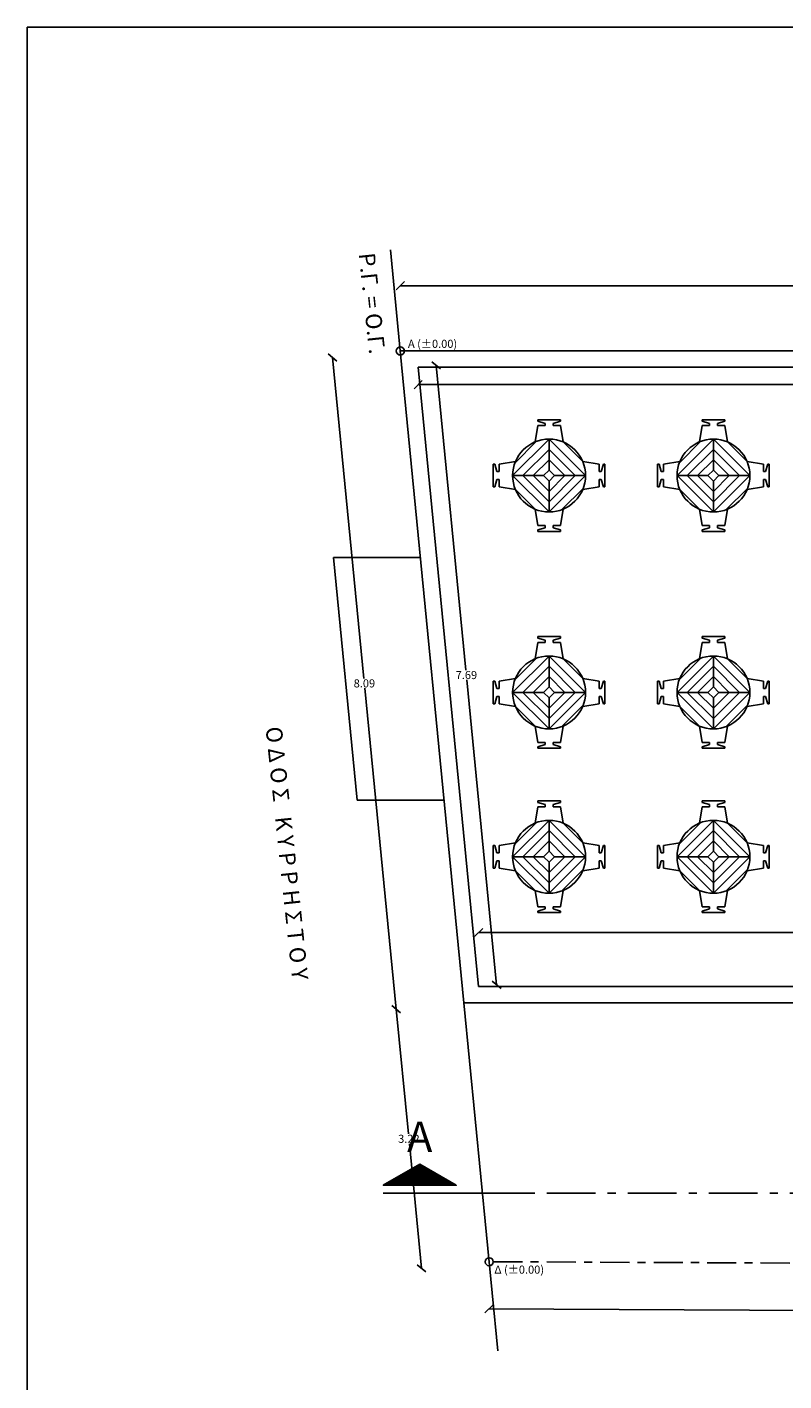
# Model space of a CAD drawing. Units: millimetres. Extents: x 96.9 to 136.4, y 104.3 to 130.6.
# Drawn here: x 96.9 to 106.2, y 113.9 to 130.6 of the extents above; entities that cross this region are included whole.
import ezdxf
from ezdxf.enums import TextEntityAlignment as Align

# ---------------------------------------------------------------- set-up
doc = ezdxf.new("R2010")
doc.units = ezdxf.units.MM
doc.linetypes.add('ACAD_ISO10W100', pattern=[18, 12, -3, 0, -3])
for name, color, linetype in [('DIM', 2, 'Continuous'), ('FURNITUR', 2, 'Continuous'), ('LAYER-ON', 4, 'Continuous'), ('SYMBOL', 3, 'Continuous'), ('WALLS', 6, 'Continuous')]:
    doc.layers.add(name, color=color, linetype=linetype)
doc.styles.add('COMU-N', font='ugcompl.shx')
doc.styles.get("Standard").update_dxf_attribs({"font": 'ARIALUNI.TTF'})
doc.dimstyles.get("Standard").update_dxf_attribs({"dimtxt": 0.1, "dimasz": 0.1, "dimexe": 0.1, "dimexo": 0.01, "dimgap": 0.01, "dimtad": 0, "dimtih": 1, "dimtoh": 1, "dimzin": 0, "dimdsep": 46, "dimtxsty": 'Standard', "dimblk": 'OBLIQUE', "dimcen": 0.01, "dimse1": 1, "dimse2": 1, "dimclrd": 256, "dimclre": 256, "dimclrt": 256, "dimadec": 0, "dimazin": 0, "dimtfac": 1, "dimtofl": 0, "dimtmove": 0, "dimatfit": 3, "dimfxl": 0, "dimtolj": 1, "dimtzin": 0, "dimlwd": -1, "dimlwe": -1, "dimarcsym": 0})

# ---------------------------------------------------------------- blocks, each defined once
blk = doc.blocks.new('_Oblique')
at = {"color": 0, "linetype": 'ByBlock', "lineweight": -2}
blk.add_line((-0.5, -0.5), (0.5, 0.5), dxfattribs=at)
blk = doc.blocks.new('*D19')
at = {"layer": 'Defpoints', "color": 0}
for p in [(111.479, 119.404), (102.46, 118.736), (111.479, 118.736)]:
    blk.add_point(p, dxfattribs=at)
at = {"layer": 'DIM'}
for p, q in [((102.46, 119.404), (106.83, 119.404)), ((111.479, 119.404), (107.109, 119.404))]:
    blk.add_line(p, q, dxfattribs=at)
at = {"layer": 'DIM', "xscale": 0.1, "yscale": 0.1, "zscale": 0.1, "rotation": 180}
blk.add_blockref('_Oblique', (102.46, 119.404), dxfattribs=at)
at = {"layer": 'DIM', "xscale": 0.1, "yscale": 0.1, "zscale": 0.1}
blk.add_blockref('_Oblique', (111.479, 119.404), dxfattribs=at)
at = {"layer": 'DIM', "insert": (106.969, 119.404), "char_height": 0.1, "attachment_point": 5}
blk.add_mtext('\\A1;9.02', dxfattribs=at)
blk = doc.blocks.new('*D17')
at = {"layer": 'Defpoints', "color": 0}
for p in [(101.714, 126.386), (113.479, 126.386), (101.714, 126.17)]:
    blk.add_point(p, dxfattribs=at)
at = {"layer": 'DIM'}
for p, q in [((101.714, 126.17), (107.422, 126.17)), ((113.479, 126.17), (107.77, 126.17))]:
    blk.add_line(p, q, dxfattribs=at)
at = {"layer": 'DIM', "xscale": 0.1, "yscale": 0.1, "zscale": 0.1, "rotation": 180}
blk.add_blockref('_Oblique', (101.714, 126.17), dxfattribs=at)
at = {"layer": 'DIM', "xscale": 0.1, "yscale": 0.1, "zscale": 0.1}
blk.add_blockref('_Oblique', (113.479, 126.17), dxfattribs=at)
at = {"layer": 'DIM', "insert": (107.596, 126.17), "char_height": 0.1, "attachment_point": 5}
blk.add_mtext('\\A1;11.76', dxfattribs=at)
blk = doc.blocks.new('*D13')
at = {"layer": 'Defpoints', "color": 0}
for p in [(101.493, 127.392), (101.493, 126.586), (124.893, 126.586)]:
    blk.add_point(p, dxfattribs=at)
at = {"layer": 'DIM'}
for p, q in [((101.493, 127.392), (113.014, 127.392)), ((124.893, 127.392), (113.373, 127.392))]:
    blk.add_line(p, q, dxfattribs=at)
at = {"layer": 'DIM', "xscale": 0.1, "yscale": 0.1, "zscale": 0.1, "rotation": 180}
blk.add_blockref('_Oblique', (101.493, 127.392), dxfattribs=at)
at = {"layer": 'DIM', "xscale": 0.1, "yscale": 0.1, "zscale": 0.1}
blk.add_blockref('_Oblique', (124.893, 127.392), dxfattribs=at)
at = {"layer": 'DIM', "insert": (113.193, 127.392), "char_height": 0.1, "attachment_point": 5}
blk.add_mtext('\\A1;23.40', dxfattribs=at)
blk = doc.blocks.new('*D12')
at = {"layer": 'Defpoints', "color": 0}
for p in [(102.591, 115.336), (124.596, 115.24), (124.594, 114.656)]:
    blk.add_point(p, dxfattribs=at)
at = {"layer": 'DIM'}
for p, q in [((102.588, 114.753), (113.421, 114.705)), ((124.594, 114.656), (113.761, 114.704))]:
    blk.add_line(p, q, dxfattribs=at)
at = {"layer": 'DIM', "xscale": 0.1, "yscale": 0.1, "zscale": 0.1}
for p, rotation in [((102.588, 114.753), 179.7497684060921), ((124.594, 114.656), 359.749768406092)]:
    blk.add_blockref('_Oblique', p, dxfattribs=dict(at, rotation=rotation))
at = {"layer": 'DIM', "insert": (113.591, 114.704), "char_height": 0.1, "attachment_point": 5}
blk.add_mtext('\\A1;22.01', dxfattribs=at)
blk = doc.blocks.new('*D18')
at = {"layer": 'Defpoints', "color": 0}
for p in [(101.714, 126.386), (102.46, 118.736), (102.682, 118.758)]:
    blk.add_point(p, dxfattribs=at)
at = {"layer": 'DIM'}
for p, q in [((101.936, 126.408), (102.303, 122.644)), ((102.682, 118.758), (102.315, 122.522))]:
    blk.add_line(p, q, dxfattribs=at)
at = {"layer": 'DIM', "xscale": 0.1, "yscale": 0.1, "zscale": 0.1}
for p, rotation in [((101.936, 126.408), 95.5707466332316), ((102.682, 118.758), 275.5707466332316)]:
    blk.add_blockref('_Oblique', p, dxfattribs=dict(at, rotation=rotation))
at = {"layer": 'DIM', "insert": (102.309, 122.583), "char_height": 0.1, "attachment_point": 5}
blk.add_mtext('\\A1;7.69', dxfattribs=at)
blk = doc.blocks.new('cwdi378')
at = {"layer": 'FURNITUR'}
for p, q in [((-0.155, 0.766), (-0.155, 0.746)), ((-0.155, 0.766), (0.155, 0.766)), ((-0.055, 0.716), (-0.155, 0.746)), ((0.155, 0.746), (0.055, 0.716)), ((0.155, 0.766), (0.155, 0.746)), ((-0.192, 0.461), (-0.155, 0.686)), ((-0.155, 0.686), (-0.055, 0.686)), ((-0.055, 0.686), (-0.055, 0.716)), ((0.055, 0.716), (0.055, 0.686)), ((0.055, 0.686), (0.155, 0.686)), ((0.192, 0.461), (0.155, 0.686)), ((0, 0.5), (-0.5, 0)), ((-0.172, 0.47), (-0.47, 0.172)), ((0, 0.5), (0, 0.076)), ((0.5, 0), (0, 0.5)), ((0.191, 0.462), (0.462, 0.191)), ((-0.461, 0.192), (-0.686, 0.155)), ((0, 0.359), (-0.359, 0)), ((0, 0.217), (-0.217, 0)), ((0, 0.359), (0.359, 0)), ((0, 0.217), (0.217, 0)), ((0.461, 0.192), (0.686, 0.155)), ((-0.766, 0.155), (-0.766, -0.155)), ((-0.766, 0.155), (-0.746, 0.155)), ((-0.716, 0.055), (-0.746, 0.155)), ((-0.686, 0.055), (-0.716, 0.055)), ((-0.686, 0.155), (-0.686, 0.055)), ((-0.5, 0), (0, -0.5)), ((-0.5, 0), (-0.076, 0)), ((-0.359, 0), (0, -0.359)), ((-0.217, 0), (0, -0.217)), ((-0.076, 0), (0, 0.076)), ((0, -0.076), (-0.076, 0)), ((0, 0.076), (0.076, 0)), ((0, -0.5), (0.5, 0)), ((0, -0.217), (0.217, 0)), ((0, -0.359), (0.359, 0)), ((0.076, 0), (0.5, 0)), ((0.686, 0.155), (0.686, 0.055)), ((0.686, 0.055), (0.716, 0.055)), ((0.716, 0.055), (0.746, 0.155)), ((0.766, 0.155), (0.746, 0.155)), ((0.766, 0.155), (0.766, -0.155)), ((-0.766, -0.155), (-0.746, -0.155)), ((-0.746, -0.155), (-0.716, -0.055)), ((-0.716, -0.055), (-0.686, -0.055)), ((-0.686, -0.055), (-0.686, -0.155)), ((-0.461, -0.192), (-0.686, -0.155)), ((0.076, 0), (0, -0.076)), ((0, -0.076), (0, -0.5)), ((0.172, -0.47), (0.47, -0.172)), ((0.461, -0.192), (0.686, -0.155)), ((0.686, -0.055), (0.686, -0.155)), ((0.716, -0.055), (0.686, -0.055)), ((0.746, -0.155), (0.716, -0.055)), ((0.766, -0.155), (0.746, -0.155)), ((-0.462, -0.191), (-0.191, -0.462)), ((-0.192, -0.461), (-0.155, -0.686)), ((0.192, -0.461), (0.155, -0.686)), ((-0.155, -0.686), (-0.055, -0.686)), ((-0.055, -0.716), (-0.155, -0.746)), ((-0.055, -0.686), (-0.055, -0.716)), ((0.055, -0.716), (0.055, -0.686)), ((0.055, -0.686), (0.155, -0.686)), ((0.155, -0.746), (0.055, -0.716)), ((-0.155, -0.766), (-0.155, -0.746)), ((-0.155, -0.766), (0.155, -0.766)), ((0.155, -0.766), (0.155, -0.746))]:
    blk.add_line(p, q, dxfattribs=at)
blk.add_circle((0, 0), 0.5, dxfattribs=at)
blk = doc.blocks.new('*D10')
at = {"layer": 'Defpoints', "color": 0}
for p in [(100.657, 126.505), (101.493, 126.586), (102.279, 118.536)]:
    blk.add_point(p, dxfattribs=at)
at = {"layer": 'DIM'}
for p, q in [((100.657, 126.505), (101.044, 122.541)), ((101.443, 118.455), (101.056, 122.419))]:
    blk.add_line(p, q, dxfattribs=at)
at = {"layer": 'DIM', "xscale": 0.1, "yscale": 0.1, "zscale": 0.1}
for p, rotation in [((100.657, 126.505), 95.5707466332316), ((101.443, 118.455), 275.5707466332316)]:
    blk.add_blockref('_Oblique', p, dxfattribs=dict(at, rotation=rotation))
at = {"layer": 'DIM', "insert": (101.05, 122.48), "char_height": 0.1, "attachment_point": 5}
blk.add_mtext('\\A1;8.09', dxfattribs=at)
blk = doc.blocks.new('*D14')
at = {"layer": 'Defpoints', "color": 0}
for p in [(100.657, 126.505), (101.493, 126.586), (102.279, 118.536)]:
    blk.add_point(p, dxfattribs=at)
at = {"layer": 'DIM'}
for p, q in [((100.657, 126.505), (101.044, 122.541)), ((101.443, 118.455), (101.056, 122.419))]:
    blk.add_line(p, q, dxfattribs=at)
at = {"layer": 'DIM', "xscale": 0.1, "yscale": 0.1, "zscale": 0.1}
for p, rotation in [((100.657, 126.505), 95.5707466332316), ((101.443, 118.455), 275.5707466332316)]:
    blk.add_blockref('_Oblique', p, dxfattribs=dict(at, rotation=rotation))
at = {"layer": 'DIM', "insert": (101.05, 122.48), "char_height": 0.1, "attachment_point": 5}
blk.add_mtext('\\A1;8.09', dxfattribs=at)
blk = doc.blocks.new('*D11')
at = {"layer": 'Defpoints', "color": 0}
for p in [(101.443, 118.455), (102.279, 118.536), (102.591, 115.336)]:
    blk.add_point(p, dxfattribs=at)
at = {"layer": 'DIM'}
for p, q in [((101.443, 118.455), (101.593, 116.916)), ((101.755, 115.255), (101.605, 116.794))]:
    blk.add_line(p, q, dxfattribs=at)
at = {"layer": 'DIM', "xscale": 0.1, "yscale": 0.1, "zscale": 0.1}
for p, rotation in [((101.443, 118.455), 95.5707466332317), ((101.755, 115.255), 275.5707466332317)]:
    blk.add_blockref('_Oblique', p, dxfattribs=dict(at, rotation=rotation))
at = {"layer": 'DIM', "insert": (101.599, 116.855), "char_height": 0.1, "attachment_point": 5}
blk.add_mtext('\\A1;3.22', dxfattribs=at)
blk = doc.blocks.new('*D15')
at = {"layer": 'Defpoints', "color": 0}
for p in [(101.443, 118.455), (102.279, 118.536), (102.591, 115.336)]:
    blk.add_point(p, dxfattribs=at)
at = {"layer": 'DIM'}
for p, q in [((101.443, 118.455), (101.593, 116.916)), ((101.755, 115.255), (101.605, 116.794))]:
    blk.add_line(p, q, dxfattribs=at)
at = {"layer": 'DIM', "xscale": 0.1, "yscale": 0.1, "zscale": 0.1}
for p, rotation in [((101.443, 118.455), 95.5707466332317), ((101.755, 115.255), 275.5707466332317)]:
    blk.add_blockref('_Oblique', p, dxfattribs=dict(at, rotation=rotation))
at = {"layer": 'DIM', "insert": (101.599, 116.855), "char_height": 0.1, "attachment_point": 5}
blk.add_mtext('\\A1;3.22', dxfattribs=at)
blk = doc.blocks.new('*X4')
at = {"color": 0}
for p, q in [((17.416, 18.24), (17.484, 18.24)), ((17.442, 18.255), (17.458, 18.255)), ((17.13, 18.075), (17.77, 18.075)), ((17.156, 18.09), (17.744, 18.09)), ((17.182, 18.105), (17.718, 18.105)), ((17.208, 18.12), (17.692, 18.12)), ((17.234, 18.135), (17.666, 18.135)), ((17.26, 18.15), (17.64, 18.15)), ((17.286, 18.165), (17.614, 18.165)), ((17.312, 18.18), (17.588, 18.18)), ((17.338, 18.195), (17.562, 18.195)), ((17.364, 18.21), (17.536, 18.21)), ((17.39, 18.225), (17.51, 18.225)), ((17.026, 18.015), (17.874, 18.015)), ((17.052, 18.03), (17.848, 18.03)), ((17.078, 18.045), (17.822, 18.045)), ((17.104, 18.06), (17.796, 18.06))]:
    blk.add_line(p, q, dxfattribs=at)
blk = doc.blocks.new('cwsy203')
at = {"layer": 'SYMBOL', "color": 6}
blk.add_line((-0.45, 0), (1.35, 0), dxfattribs=at)
blk.add_lwpolyline([(0, 0.36), (-0.45, 0.1), (0.45, 0.1)], close=True, dxfattribs=at)
at = {"layer": 'SYMBOL'}
blk.add_blockref('*X4', (-17.45, -17.9), dxfattribs=at)
at = {"layer": 'SYMBOL', "color": 5, "style": 'COMU-N'}
blk.add_attdef('ΤΟΜΗ', text='', height=0.375, dxfattribs=at).set_placement((0, 0.65), align=Align.MIDDLE)

msp = doc.modelspace()

# ---------------------------------------------------------------- linework, layer by layer
for p, q in [((101.372, 127.836), (101.493, 126.586)), ((101.742, 124.036), (100.667, 124.036)), ((100.667, 124.036), (100.96, 121.036)), ((102.035, 121.036), (100.96, 121.036)), ((102.279, 118.536), (102.698, 114.236))]:
    msp.add_line(p, q)
at = {"linetype": 'ACAD_ISO10W100', "ltscale": 0.05}
msp.add_line((123.903, 116.182), (103.083, 116.182), dxfattribs=at)
at = {"linetype": 'ACAD_ISO10W100', "ltscale": 0.03}
msp.add_line((102.641, 115.336), (124.596, 115.24), dxfattribs=at)
msp.add_lwpolyline([(96.886, 130.586), (136.417, 130.586), (136.417, 104.321), (96.886, 104.321)], close=True)
for centre in [(101.493, 126.586), (102.591, 115.336)]:
    msp.add_circle(centre, 0.05)
at = {"layer": 'WALLS', "color": 3}
for p, q in [((101.493, 126.586), (113.479, 126.586)), ((101.493, 126.586), (102.279, 118.536)), ((101.714, 126.386), (113.479, 126.386)), ((101.714, 126.386), (102.46, 118.736)), ((111.479, 118.736), (102.46, 118.736)), ((111.479, 118.536), (102.279, 118.536))]:
    msp.add_line(p, q, dxfattribs=at)

# ---------------------------------------------------------------- block references
msp.add_blockref('cwsy203', (101.733, 116.182)).add_auto_attribs({'ΤΟΜΗ': 'A'})
at = {"layer": 'LAYER-ON', "xscale": 0.9, "yscale": 0.9, "zscale": 0.9}
for p in [(103.33, 125.047), (105.359, 125.047), (103.33, 122.368), (105.359, 122.368), (103.33, 120.338), (105.359, 120.338)]:
    msp.add_blockref('cwdi378', p, dxfattribs=at)

# ---------------------------------------------------------------- texts
at = {"ltscale": 0.05, "char_height": 0.2, "attachment_point": 1, "rotation": 276}
for s, insert, width in [('{\\fArial|b0|i0|c161|p34;Ρ.Γ. = Ο.Γ.}', (101.178, 127.809), 1.40937), ('{\\fArial|b0|i0|c161|p34;Ο Δ Ο Σ   Κ Υ Ρ Ρ Η Σ Τ Ο Υ}', (100.029, 121.956), 3.8929)]:
    msp.add_mtext(s, dxfattribs=dict(at, insert=insert, width=width))
at = {"ltscale": 0.05, "char_height": 0.1, "width": 0.8752, "attachment_point": 1}
for s, insert in [('{\\fArial|b0|i0|c161|p34;Α (\\fArial|b0|i0|c161|p32;±\\fArial|b0|i0|c161|p34;0.0\\fArial|b0|i0|c0|p34;0\\fArial|b0|i0|c161|p34;)}', (101.588, 126.724)), ('{\\fArial|b0|i0|c161|p34;Δ (\\fArial|b0|i0|c161|p32;±\\fArial|b0|i0|c161|p34;0.0\\fArial|b0|i0|c0|p34;0\\fArial|b0|i0|c161|p34;)}', (102.654, 115.289))]:
    msp.add_mtext(s, dxfattribs=dict(at, insert=insert))

# ---------------------------------------------------------------- dimensions: what is measured, and where the dimension line sits
at = {"layer": 'DIM'}
for base, p1, p2, picture, middle in [((101.493, 127.392), (124.893, 126.586), (101.493, 126.586), '*D13', (113.193, 127.392)), ((101.7139, 126.1704), (113.4786, 126.3865), (101.7139, 126.3865), '*D17', (107.5963, 126.1704))]:
    dim = msp.add_linear_dim(base=base, p1=p1, p2=p2, dimstyle='Standard', dxfattribs=at)
    dim.commit()
    dim.dimension.update_dxf_attribs({"geometry": picture, "text_midpoint": middle})
for picture in ['*D10', '*D14']:
    dim = msp.add_linear_dim(base=(100.657, 126.505), p1=(102.279, 118.536), p2=(101.493, 126.586), angle=275.5707, dimstyle='Standard', override={"dimtmove": 1}, dxfattribs=at)
    dim.commit()
    dim.dimension.update_dxf_attribs({"geometry": picture, "text_midpoint": (101.05, 122.48)})
for p1, p2, distance, picture, middle in [((101.714, 126.386), (102.46, 118.736), 0.223, '*D18', (102.309, 122.583)), ((102.46, 118.736), (111.479, 118.736), 0.667, '*D19', (106.969, 119.404)), ((102.591, 115.336), (102.279, 118.536), 0.84, '*D11', (101.599, 116.855)), ((102.591, 115.336), (102.279, 118.536), 0.84, '*D15', (101.599, 116.855)), ((102.591, 115.336), (124.596, 115.24), -0.584, '*D12', (113.591, 114.704))]:
    dim = msp.add_aligned_dim(p1=p1, p2=p2, distance=distance, dimstyle='Standard', dxfattribs=at)
    dim.commit()
    dim.dimension.update_dxf_attribs({"geometry": picture, "text_midpoint": middle})

doc.saveas('drawing.dxf')
